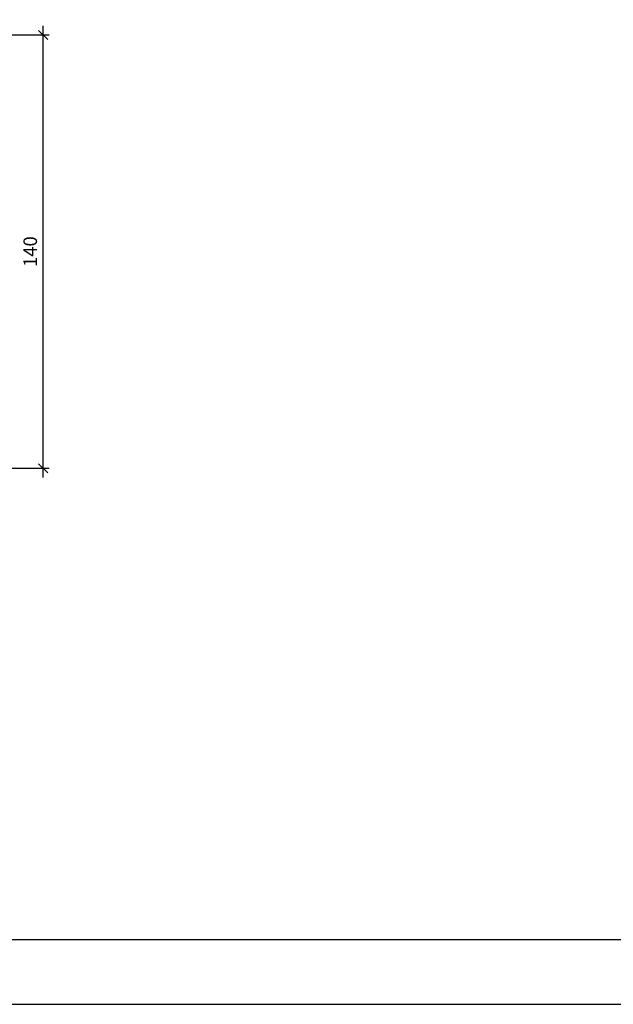
# Model space of a CAD drawing. Units: millimetres. Extents: x 2.8 to 26.9, y 1.1 to 11.9.
# Drawn here: x 12.4 to 14.4, y 2 to 5.3 of the extents above; entities that cross this region are included whole.
import ezdxf

# ---------------------------------------------------------------- set-up
doc = ezdxf.new("R2010")
doc.units = ezdxf.units.MM
doc.header["$PDSIZE"] = -1
doc.layers.add('MARGEM-1', color=1, linetype='Continuous')
doc.styles.add('ROMANS', font='arial.ttf')
doc.dimstyles.new('Tobago 6_3', dxfattribs={"dimtxt": 0.045, "dimasz": 0.03, "dimexe": 0.02, "dimexo": 0.02, "dimgap": 0.02, "dimtad": 1, "dimdec": 0, "dimlfac": 100, "dimzin": 4, "dimdsep": 46, "dimtxsty": 'ROMANS', "dimblk": 'OBLIQUE', "dimcen": 2.5, "dimdle": 0.03, "dimclrd": 14, "dimclre": 14, "dimclrt": 15, "dimadec": 0, "dimazin": 0, "dimtfac": 1, "dimtdec": 0, "dimtix": 1, "dimtmove": 0, "dimatfit": 3, "dimldrblk": 'OBLIQUE', "dimfxl": 1, "dimtolj": 1, "dimtzin": 0, "dimarcsym": 0})

# ---------------------------------------------------------------- blocks, each defined once
blk = doc.blocks.new('_Oblique')
at = {"color": 0, "linetype": 'ByBlock', "lineweight": -2}
blk.add_line((-0.5, -0.5), (0.5, 0.5), dxfattribs=at)
blk = doc.blocks.new('*D153')
at = {"color": 14, "lineweight": -2, "transparency": 16777216}
for p, q in [((12.5089, 3.7876), (12.5089, 5.2871)), ((12.1227, 5.2571), (12.5289, 5.2571)), ((11.1072, 3.8176), (12.5289, 3.8176))]:
    blk.add_line(p, q, dxfattribs=at)
at = {"layer": 'DEFPOINTS', "color": 0, "transparency": 16777216}
for p in [(12.1027, 5.2571), (12.5089, 5.2571), (11.0872, 3.8176)]:
    blk.add_point(p, dxfattribs=at)
at = {"color": 14, "lineweight": -2, "transparency": 16777216, "xscale": 0.03, "yscale": 0.03, "zscale": 0.03}
for p, rotation in [((12.5089, 5.2571), 90), ((12.5089, 3.8176), 270)]:
    blk.add_blockref('_Oblique', p, dxfattribs=dict(at, rotation=rotation))
at = {"color": 15, "transparency": 16777216, "insert": (12.4659, 4.5373), "char_height": 0.045, "attachment_point": 5, "rotation": 90, "style": 'ROMANS'}
blk.add_mtext('\\A1;140', dxfattribs=at)

msp = doc.modelspace()

# ---------------------------------------------------------------- linework, layer by layer
at = {"color": 142, "true_color": 0x00a6d6}
msp.add_lwpolyline([(3.0461, 2.2523), (17.138, 2.2523), (17.138, 11.6952), (3.0461, 11.6952)], close=True, dxfattribs=at)
at = {"layer": 'MARGEM-1'}
msp.add_lwpolyline([(2.8311, 2.0374), (17.353, 2.0374), (17.353, 11.9102), (2.8311, 11.9102)], close=True, dxfattribs=at)

# ---------------------------------------------------------------- dimensions: what is measured, and where the dimension line sits
dim = msp.add_linear_dim(base=(12.5089, 5.2571), p1=(11.0872, 3.8176), p2=(12.1027, 5.2571), angle=90, text='140', dimstyle='Tobago 6_3')
dim.commit()
dim.dimension.update_dxf_attribs({"geometry": '*D153', "text_midpoint": (12.5089, 4.5373), "dimtype": 160})

doc.saveas('drawing.dxf')
